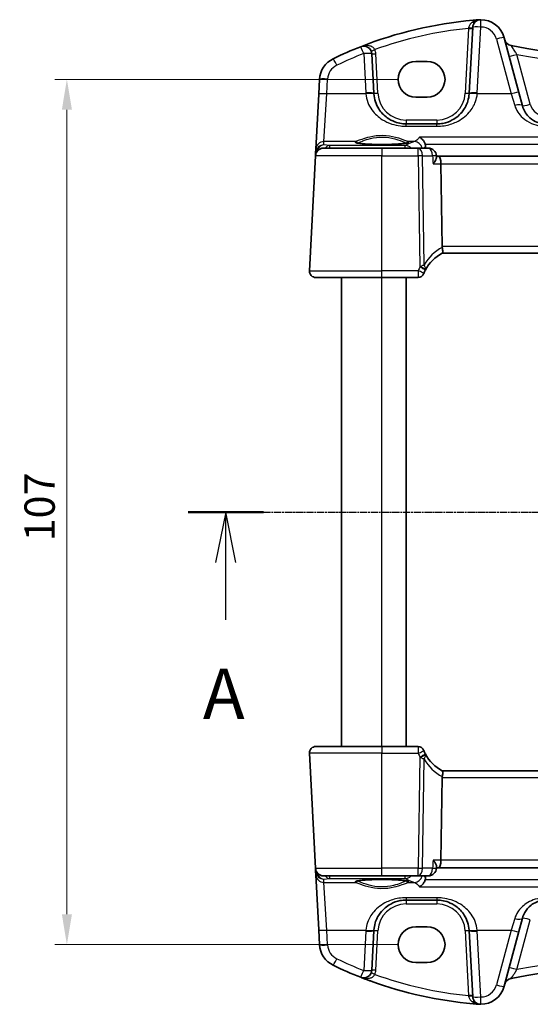
# Model space of a CAD drawing. Units: millimetres. Extents: x 22 to 3190, y 12 to 714.
# Drawn here: x 952 to 1015, y 436 to 558 of the extents above; entities that cross this region are included whole.
import ezdxf

# ---------------------------------------------------------------- set-up
doc = ezdxf.new("R2010")
doc.units = ezdxf.units.MM
doc.header["$LTSCALE"] = 1.5
doc.linetypes.add('CHAIN', pattern=[0.3543, 0.2362, -0.0295, 0.0591, -0.0295])
doc.layers.get('Defpoints').update_dxf_attribs({"lineweight": 25})
for name, color, linetype, lineweight in [('Dimension (ISO)', 7, 'Continuous', 18), ('Section Line (ISO)', 7, 'CHAIN', 25), ('Visible (ISO)', 7, 'Continuous', 35), ('Visible Narrow (ISO)', 7, 'Continuous', 25)]:
    doc.layers.add(name, color=color, linetype=linetype, lineweight=lineweight)
doc.styles.add('Note Text (TK)', font='txt')
doc.dimstyles.new('Default - Method 1b (TK)', dxfattribs={"dimscale": 1.5, "dimtxt": 2.5, "dimasz": 2.5, "dimexe": 1, "dimexo": 1.5, "dimgap": 1, "dimtad": 1, "dimtoh": 1, "dimrnd": 1e-08, "dimdsep": 46, "dimtxsty": 'Note Text (TK)', "dimcen": 0.09, "dimdle": 5, "dimclrd": 100, "dimclre": 100, "dimclrt": 7, "dimadec": 1, "dimazin": 1, "dimtfac": 1, "dimtmove": 0, "dimatfit": 3, "dimfxl": 1, "dimtolj": 1, "dimlwd": -1, "dimlwe": -1, "dimarcsym": 0})

# ---------------------------------------------------------------- blocks, each defined once
blk = doc.blocks.new('2dTransSection0')
at = {"layer": 'Section Line (ISO)', "linetype": 'CHAIN'}
blk.add_line((155.59, 202.014), (212.763, 202.014), dxfattribs=at)
at = {"layer": 'Section Line (ISO)', "linetype": 'Continuous', "lineweight": 50}
for p, q in [((155.59, 202.014), (159.308, 202.014)), ((209.046, 202.014), (212.763, 202.014))]:
    blk.add_line(p, q, dxfattribs=at)
at = {"layer": 'Section Line (ISO)', "linetype": 'Continuous'}
for p, q in [((157.449, 202.014), (156.949, 199.514)), ((157.449, 199.514), (157.449, 202.014)), ((157.949, 199.514), (157.449, 202.014)), ((210.905, 202.014), (210.405, 199.514)), ((210.905, 199.514), (210.905, 202.014)), ((211.405, 199.514), (210.905, 202.014)), ((157.449, 196.68), (157.449, 199.514)), ((210.905, 196.68), (210.905, 199.514))]:
    blk.add_line(p, q, dxfattribs=at)
at = {"layer": 'Section Line (ISO)', "char_height": 2.5, "attachment_point": 7, "line_spacing_factor": 0.25, "style": 'Note Text (TK)'}
for insert in [(156.313, 190.985), (209.768, 190.985)]:
    blk.add_mtext('A', dxfattribs=dict(at, insert=insert))
blk = doc.blocks.new('*D24')
at = {"layer": 'Defpoints', "color": 0}
for p in [(1000.7, 550.54), (957.54, 443.53), (1000.7, 443.53)]:
    blk.add_point(p, dxfattribs=at)
at = {"layer": 'Dimension (ISO)', "color": 100}
for p, q in [((998.45, 550.54), (956.04, 550.54)), ((957.54, 546.79), (957.54, 447.28)), ((998.45, 443.53), (956.04, 443.53))]:
    blk.add_line(p, q, dxfattribs=at)
for points in [[(956.92, 546.79), (958.17, 546.79), (957.54, 550.54)], [(956.92, 447.28), (958.17, 447.28), (957.54, 443.53)]]:
    blk.add_solid(points, dxfattribs=at)
at = {"layer": 'Dimension (ISO)', "color": 7, "insert": (954.17, 493.4), "char_height": 3.75, "attachment_point": 4, "rotation": 90, "style": 'Note Text (TK)'}
blk.add_mtext('\\A1;107', dxfattribs=at)

msp = doc.modelspace()

# ---------------------------------------------------------------- linework, layer by layer
at = {"layer": 'Visible (ISO)'}
for p, q in [((1007.7223, 556.9746), (1007.2952, 548.8258)), ((1013.437, 548.9274), (1011.6226, 555.6987)), ((995.4979, 548.8258), (995.2423, 553.703)), ((1000.6965, 552.7445), (1002.0965, 552.7445)), ((988.7813, 550.5497), (988.6855, 548.7209)), ((988.6855, 548.7209), (988.3281, 541.9031)), ((1002.0965, 548.3338), (1000.6965, 548.3338)), ((1013.8841, 547.2587), (1013.437, 548.9274)), ((1003.3007, 545.0351), (999.4924, 545.0351)), ((988.3281, 541.9031), (988.306, 541.481)), ((989.284, 542.0351), (996.4965, 542.0351)), ((1001.0014, 542.0351), (996.4965, 542.0351)), ((1002.2526, 542.0351), (1001.0014, 542.0351)), ((988.2854, 541.0875), (987.5407, 526.877)), ((988.306, 541.481), (988.2854, 541.0875)), ((1003.2621, 540.9175), (1003.2506, 541.0985)), ((1003.516, 541.0351), (1003.2546, 541.0351)), ((1084.4771, 541.0351), (1003.516, 541.0351)), ((1003.9408, 529.877), (1003.7926, 540.0875)), ((1003.953, 529.0351), (1084.0401, 529.0351)), ((996.4965, 526.0351), (988.3396, 526.0351)), ((991.4965, 468.0351), (991.4965, 526.0351)), ((996.4965, 526.0351), (1000.9658, 526.0351)), ((999.4965, 468.0351), (999.4965, 526.0351)), ((988.3396, 468.0351), (996.4965, 468.0351)), ((1000.9658, 468.0351), (996.4965, 468.0351)), ((987.5407, 467.1932), (988.2854, 452.9828)), ((1003.9408, 464.1932), (1003.7926, 453.9828)), ((1084.0401, 465.0351), (1003.953, 465.0351)), ((1003.2621, 453.1527), (1003.2506, 452.9718)), ((1003.2546, 453.0351), (1003.516, 453.0351)), ((1003.516, 453.0351), (1084.4771, 453.0351)), ((988.2854, 452.9828), (988.306, 452.5892)), ((988.306, 452.5892), (988.3281, 452.1671)), ((988.3281, 452.1671), (988.6855, 445.3493)), ((996.4965, 452.0351), (989.284, 452.0351)), ((996.4965, 452.0351), (1001.0014, 452.0351)), ((1001.0014, 452.0351), (1002.2526, 452.0351)), ((999.4924, 449.0351), (1003.3007, 449.0351)), ((1000.6965, 445.7364), (1002.0965, 445.7364)), ((1013.437, 445.1429), (1013.8841, 446.8116)), ((988.6855, 445.3493), (988.7813, 443.5206)), ((995.2423, 440.3672), (995.4979, 445.2445)), ((1007.2952, 445.2445), (1007.7223, 437.0956)), ((1011.6226, 438.3715), (1013.437, 445.1429)), ((1002.0965, 441.3258), (1000.6965, 441.3258))]:
    msp.add_line(p, q, dxfattribs=at)
for centre, radius, start, end in [((1012.1736, 508.049), 50, 95.054519, 111.464005), ((1008.7209, 556.9223), 1, 90.111863, 177), ((1008.7248, 554.9223), 3, 15, 90.111863), ((1012.6568, 555.7027), 1, 195, 259.544078), ((1012.1736, 508.049), 50, 111.464005, 115.719483), ((994.2436, 553.6507), 1, 3, 111.464005), ((1043.9965, 725.5258), 173.6907, 259.544078, 280.455922), ((991.7772, 550.3927), 3, 115.719483, 177), ((999.4924, 549.0351), 4, 183, 184.204238), ((1003.3007, 549.0351), 4, 355.795762, 357), ((989.284, 541.0351), 1, 90, 177), ((1002.2526, 541.0351), 1, 3.632639, 90), ((1006.2907, 524.6153), 5, 117.766675, 151.97332), ((988.3396, 526.8351), 0.8, 177, 270), ((1000.9658, 526.7851), 0.75, 270, 337.8294), ((1006.2907, 524.6153), 5, 152.269027, 157.262088), ((988.3396, 467.2351), 0.8, 90, 183), ((1000.9658, 467.2851), 0.75, 22.1706, 90), ((1006.2907, 469.455), 5, 202.737912, 207.730973), ((1006.2907, 469.455), 5, 208.02668, 242.233325), ((989.284, 453.0351), 1, 183, 270), ((1002.2526, 453.0351), 1, 270, 356.367361), ((999.4924, 445.0351), 4, 175.795762, 177), ((1003.3007, 445.0351), 4, 3, 4.204238), ((991.7772, 443.6776), 3, 183, 244.280517), ((1043.9965, 268.5444), 173.6907, 79.544078, 100.455922), ((1012.1736, 486.0213), 50, 244.280517, 248.535995), ((994.2436, 440.4195), 1, 248.535995, 357), ((1012.1736, 486.0213), 50, 250.119613, 264.945481), ((1012.6568, 438.3676), 1, 100.455922, 165), ((1008.7248, 439.148), 3, 269.888137, 345), ((1008.7209, 437.148), 1, 183, 269.888137)]:
    msp.add_arc(centre, radius, start, end, dxfattribs=at)
for centre, major_axis, ratio, start_param, end_param in [((1000.6965, 550.5392), (0, 2.2053), 0.99999833, 0, 3.14159265), ((1002.0965, 550.5392), (0, -2.2053), 0.99999833, 0, 3.14159265), ((1003.516, 540.0351), (0, -1), 0.27698396, 1.6231562, 3.14159265), ((1005.2765, 529.8351), (-1.3351, 0.0758), 0.59652966, 0.04254053, 0.18181632), ((1005.2765, 464.2351), (-1.3351, -0.0758), 0.59652966, 6.10136899, 6.24064478), ((1003.516, 454.0351), (0, 1), 0.27698396, 3.14159265, 4.6600291), ((1000.6965, 443.5311), (0, 2.2053), 0.99999833, 0, 3.14159265), ((1002.0965, 443.5311), (0, -2.2053), 0.99999833, 0, 3.14159265)]:
    msp.add_ellipse(centre, major_axis=major_axis, ratio=ratio, start_param=start_param, end_param=end_param, dxfattribs=at)
for points, degree in [([(1007.7684, 557.8545), (1008.0137, 557.8762), (1008.2591, 557.8961), (1008.5047, 557.9142)], 3), ([(1001.9055, 542.2399), (1001.9016, 542.3365), (1001.8849, 542.4321), (1001.8549, 542.5236)], 3), ([(1001.9055, 542.2399), (1001.9095, 542.1375), (1001.9136, 542.0351)], 2), ([(1001.865, 526.9419), (1001.869, 526.9495), (1001.873, 526.9571), (1001.8771, 526.9647)], 3), ([(1001.8771, 467.1056), (1001.873, 467.1131), (1001.869, 467.1208), (1001.865, 467.1284)], 3), ([(1001.8549, 451.5466), (1001.8849, 451.6381), (1001.9016, 451.7337), (1001.9055, 451.8303)], 3), ([(1001.9136, 452.0351), (1001.9095, 451.9327), (1001.9055, 451.8303)], 2), ([(1008.5047, 436.1561), (1008.2591, 436.1741), (1008.0137, 436.194), (1007.7684, 436.2157)], 3)]:
    msp.add_open_spline(points, degree=degree, dxfattribs=at)
for points, knots in [([(1008.6489, 557.9213), (1008.6036, 557.9202), (1008.5581, 557.918), (1008.5099, 557.9146), (1008.5073, 557.9144), (1008.5047, 557.9142)], [0.2274426574, 0.2274426574, 0.2274426574, 0.2274426574, 0.2397516355, 0.2397516355, 0.2404652064, 0.2404652064, 0.2404652064, 0.2404652064]), ([(1008.7189, 557.9223), (1008.7188, 557.9223), (1008.7186, 557.9223), (1008.7091, 557.9222), (1008.7001, 557.9222), (1008.6846, 557.922), (1008.6779, 557.9219), (1008.6637, 557.9217), (1008.6566, 557.9215), (1008.6489, 557.9213)], [-0.0001023608, -0.0001023608, -0.0001023608, -0.0001023608, 0, 0, 0.0054323503, 0.0054323503, 0.0091198316, 0.0091198316, 0.0124086041, 0.0124086041, 0.0124086041, 0.0124086041]), ([(999.4924, 545.0351), (999.304, 545.0351), (999.1156, 545.0485), (998.6351, 545.1167), (998.3491, 545.1912), (997.7467, 545.4186), (997.4386, 545.5854), (996.7444, 546.084), (996.3899, 546.4576), (995.7733, 547.432), (995.5524, 548.0718), (995.5032, 548.7419)], [0, 0, 0, 0, 0.070638768, 0.070638768, 0.183660797, 0.183660797, 0.323593014, 0.323593014, 0.530718624, 0.530718624, 0.783620727, 0.783620727, 0.783620727, 0.783620727]), ([(1007.2899, 548.7419), (1007.2677, 548.4401), (1007.2112, 548.1431), (1006.9851, 547.4075), (1006.7691, 546.9919), (1006.1506, 546.1698), (1005.7147, 545.7937), (1004.849, 545.3246), (1004.4531, 545.1808), (1003.7932, 545.0581), (1003.547, 545.0351), (1003.3007, 545.0351)], [-0.783625422, -0.783625422, -0.783625422, -0.783625422, -0.669732361, -0.669732361, -0.487503464, -0.487503464, -0.255572998, -0.255572998, -0.092386695, -0.092386695, 0, 0, 0, 0]), ([(1016.7819, 545.0351), (1016.6012, 545.0351), (1016.4205, 545.0516), (1015.9652, 545.1344), (1015.6995, 545.2241), (1015.1415, 545.4988), (1014.8631, 545.7039), (1014.2801, 546.3064), (1014.0195, 546.7533), (1013.8841, 547.2587)], [-0.557676873, -0.557676873, -0.557676873, -0.557676873, -0.485395976, -0.485395976, -0.369746542, -0.369746542, -0.219402277, -0.219402277, 0, 0, 0, 0]), ([(1001.1447, 543.3847), (1001.1458, 543.3842), (1001.147, 543.3836), (1001.2456, 543.3345), (1001.3436, 543.2665), (1001.5259, 543.0974), (1001.6115, 542.9964), (1001.7481, 542.782), (1001.8023, 542.6736), (1001.8473, 542.5463), (1001.8512, 542.535), (1001.8549, 542.5236)], [-0.000538191, -0.000538191, -0.000538191, -0.000538191, 0, 0, 0.045948805, 0.045948805, 0.090500327, 0.090500327, 0.127745466, 0.127745466, 0.131373606, 0.131373606, 0.131373606, 0.131373606]), ([(999.6829, 542.7088), (999.6829, 542.7088), (999.6796, 542.7067), (999.6539, 542.6959), (999.6068, 542.681), (999.4916, 542.6556), (999.4297, 542.6443), (999.2798, 542.6211), (999.19, 542.6094), (998.9865, 542.5867), (998.8722, 542.5758), (998.6231, 542.5554), (998.4882, 542.546), (998.2018, 542.5291), (998.0503, 542.5216), (997.735, 542.5087), (997.5712, 542.5034), (997.2357, 542.495), (997.064, 542.492), (996.7171, 542.4883), (996.542, 542.4877), (996.1928, 542.4889), (996.0187, 542.4907), (995.6762, 542.4967), (995.5077, 542.5009), (995.1807, 542.5116), (995.0221, 542.518), (994.7193, 542.533), (994.5749, 542.5415), (994.3043, 542.5604), (994.1781, 542.5707), (993.9477, 542.5928), (993.8433, 542.6045), (993.6604, 542.6287), (993.5813, 542.6411), (993.4533, 542.6654), (993.4028, 542.6773), (993.3368, 542.6968), (993.3166, 542.7053), (993.3106, 542.7083), (993.3102, 542.7086), (993.3102, 542.7086)], [-1.41928084, -1.41928084, -1.41928084, -1.41928084, -1.36703556, -1.36703556, -1.19235747, -1.19235747, -1.05534743, -1.05534743, -0.90581817, -0.90581817, -0.75106996, -0.75106996, -0.5941368, -0.5941368, -0.43625279, -0.43625279, -0.27795091, -0.27795091, -0.11947195, -0.11947195, 0.03907348, 0.03907348, 0.19762987, 0.19762987, 0.35615164, 0.35615164, 0.51456272, 0.51456272, 0.67270036, 0.67270036, 0.83020538, 0.83020538, 0.98625519, 0.98625519, 1.13880351, 1.13880351, 1.28219506, 1.28219506, 1.40079793, 1.40079793, 1.41928084, 1.41928084, 1.41928084, 1.41928084]), ([(1002.8299, 540.0875), (1002.831, 540.0889), (1002.8322, 540.0904), (1002.9042, 540.181), (1002.969, 540.2699), (1003.0809, 540.4391), (1003.1288, 540.5204), (1003.2163, 540.6951), (1003.2501, 540.7866), (1003.2623, 540.8813), (1003.2632, 540.9002), (1003.2621, 540.9175)], [-0.166697149, -0.166697149, -0.166697149, -0.166697149, -0.166083928, -0.166083928, -0.129285925, -0.129285925, -0.093712098, -0.093712098, -0.047891649, -0.047891649, -0.035556687, -0.035556687, -0.035556687, -0.035556687]), ([(1003.9613, 529.0395), (1003.9781, 529.0484), (1003.9929, 529.0704), (1004.0141, 529.1392), (1004.0206, 529.1847), (1004.025, 529.3068), (1004.0208, 529.3861), (1003.9985, 529.5661), (1003.9801, 529.6653), (1003.9553, 529.7657)], [-0.111732766, -0.111732766, -0.111732766, -0.111732766, -0.085941009, -0.085941009, -0.060917628, -0.060917628, -0.031135156, -0.031135156, 0, 0, 0, 0]), ([(1001.6604, 526.5021), (1001.6604, 526.5021), (1001.6606, 526.5027), (1001.6618, 526.5055), (1001.6631, 526.5087), (1001.667, 526.5182), (1001.6698, 526.5251), (1001.675, 526.5375), (1001.6771, 526.5427), (1001.6793, 526.5478)], [0.03275573708, 0.03275573708, 0.03275573708, 0.03275573708, 0.03415127068, 0.03415127068, 0.03638412443, 0.03638412443, 0.03928683431, 0.03928683431, 0.04121112634, 0.04121112634, 0.04121112634, 0.04121112634]), ([(1001.6793, 467.5224), (1001.6763, 467.5296), (1001.6733, 467.5368), (1001.6684, 467.5487), (1001.6664, 467.5535), (1001.6631, 467.5616), (1001.6618, 467.5647), (1001.6606, 467.5676), (1001.6604, 467.5681), (1001.6604, 467.5681)], [-0.00846350435, -0.00846350435, -0.00846350435, -0.00846350435, -0.0057794124, -0.0057794124, -0.00362727045, -0.00362727045, -0.00139108786, -0.00139108786, 0.00000652626, 0.00000652626, 0.00000652626, 0.00000652626]), ([(1003.9613, 465.0307), (1003.9818, 465.02), (1003.9991, 464.9896), (1004.0204, 464.8939), (1004.025, 464.8314), (1004.0208, 464.6924), (1004.0142, 464.621), (1003.9914, 464.4673), (1003.9755, 464.3863), (1003.9553, 464.3046)], [0, 0, 0, 0, 0.031383652, 0.031383652, 0.061233626, 0.061233626, 0.086352833, 0.086352833, 0.111691649, 0.111691649, 0.111691649, 0.111691649]), ([(1002.8299, 453.9828), (1002.831, 453.9813), (1002.8322, 453.9798), (1002.9281, 453.8591), (1003.0124, 453.7402), (1003.1457, 453.5216), (1003.1975, 453.4197), (1003.2527, 453.2627), (1003.2652, 453.2018), (1003.2621, 453.1527)], [-0.000618116, -0.000618116, -0.000618116, -0.000618116, 0, 0, 0.049620072, 0.049620072, 0.096426111, 0.096426111, 0.131584857, 0.131584857, 0.131584857, 0.131584857]), ([(993.3102, 451.3615), (993.3102, 451.3614), (993.3135, 451.3635), (993.3392, 451.3744), (993.3863, 451.3893), (993.5015, 451.4146), (993.5634, 451.426), (993.7133, 451.4491), (993.8031, 451.4609), (994.0065, 451.4836), (994.1209, 451.4945), (994.3699, 451.5148), (994.5049, 451.5242), (994.7913, 451.5411), (994.9428, 451.5486), (995.2581, 451.5615), (995.4219, 451.5669), (995.7574, 451.5752), (995.9291, 451.5783), (996.2759, 451.5819), (996.4511, 451.5825), (996.8003, 451.5813), (996.9744, 451.5795), (997.3169, 451.5735), (997.4854, 451.5693), (997.8124, 451.5587), (997.9709, 451.5522), (998.2738, 451.5372), (998.4182, 451.5287), (998.6887, 451.5099), (998.815, 451.4995), (999.0454, 451.4775), (999.1498, 451.4658), (999.3327, 451.4416), (999.4118, 451.4291), (999.5397, 451.4048), (999.5903, 451.3929), (999.6563, 451.3735), (999.6765, 451.365), (999.6825, 451.3619), (999.6829, 451.3617), (999.6829, 451.3616)], [-1.41928084, -1.41928084, -1.41928084, -1.41928084, -1.36703556, -1.36703556, -1.19235747, -1.19235747, -1.05534743, -1.05534743, -0.90581817, -0.90581817, -0.75106996, -0.75106996, -0.5941368, -0.5941368, -0.43625279, -0.43625279, -0.27795091, -0.27795091, -0.11947195, -0.11947195, 0.03907348, 0.03907348, 0.19762987, 0.19762987, 0.35615164, 0.35615164, 0.51456272, 0.51456272, 0.67270036, 0.67270036, 0.83020538, 0.83020538, 0.98625519, 0.98625519, 1.13880351, 1.13880351, 1.28219506, 1.28219506, 1.40079793, 1.40079793, 1.41928084, 1.41928084, 1.41928084, 1.41928084]), ([(1001.1447, 450.6855), (1001.1458, 450.6861), (1001.147, 450.6866), (1001.2754, 450.7505), (1001.4038, 450.8472), (1001.6045, 451.0662), (1001.6834, 451.1754), (1001.7906, 451.3768), (1001.8265, 451.46), (1001.8549, 451.5466)], [-0.15901812, -0.15901812, -0.15901812, -0.15901812, -0.158484168, -0.158484168, -0.09896847, -0.09896847, -0.055544645, -0.055544645, -0.028077851, -0.028077851, -0.028077851, -0.028077851]), ([(995.5032, 445.3284), (995.5253, 445.6301), (995.5819, 445.9272), (995.8079, 446.6627), (996.0239, 447.0783), (996.6425, 447.9004), (997.0784, 448.2765), (997.9441, 448.7457), (998.34, 448.8894), (998.9999, 449.0121), (999.246, 449.0351), (999.4924, 449.0351)], [-0.783625414, -0.783625414, -0.783625414, -0.783625414, -0.669732353, -0.669732353, -0.487503456, -0.487503456, -0.255568302, -0.255568302, -0.092382543, -0.092382543, 0, 0, 0, 0]), ([(1003.3007, 449.0351), (1003.4891, 449.0351), (1003.6775, 449.0217), (1004.1579, 448.9536), (1004.4439, 448.879), (1005.0464, 448.6517), (1005.3544, 448.4849), (1006.0487, 447.9862), (1006.4032, 447.6127), (1007.0198, 446.6383), (1007.2407, 445.9984), (1007.2899, 445.3284)], [0, 0, 0, 0, 0.070638768, 0.070638768, 0.183660797, 0.183660797, 0.323593014, 0.323593014, 0.530718624, 0.530718624, 0.783620727, 0.783620727, 0.783620727, 0.783620727]), ([(1013.8841, 446.8116), (1013.9511, 447.0618), (1014.0494, 447.2985), (1014.3708, 447.8647), (1014.6326, 448.1653), (1015.3472, 448.7183), (1015.8425, 448.9373), (1016.5192, 449.0264), (1016.6505, 449.0351), (1016.7819, 449.0351)], [-0.557682457, -0.557682457, -0.557682457, -0.557682457, -0.44903603, -0.44903603, -0.275201745, -0.275201745, -0.052545929, -0.052545929, 0, 0, 0, 0]), ([(995.1707, 439.001), (995.1096, 439.0231), (995.0485, 439.0453), (994.6159, 439.2037), (994.246, 439.3441), (993.8777, 439.4889)], [0.3469782059, 0.3469782059, 0.3469782059, 0.3469782059, 0.350876956, 0.350876956, 0.3746175515, 0.3746175515, 0.3746175515, 0.3746175515]), ([(1008.5047, 436.1561), (1008.5073, 436.1559), (1008.5099, 436.1557), (1008.5579, 436.1523), (1008.6034, 436.1501), (1008.6489, 436.1489)], [-0.0009079933, -0.0009079933, -0.0009079933, -0.0009079933, 0, 0, 0.0156010495, 0.0156010495, 0.0156010495, 0.0156010495]), ([(1008.6489, 436.1489), (1008.6567, 436.1487), (1008.6638, 436.1486), (1008.687, 436.1482), (1008.7019, 436.148), (1008.7186, 436.148), (1008.7188, 436.148), (1008.7189, 436.148)], [0, 0, 0, 0, 0.0026605241, 0.0026605241, 0.00913067518, 0.00913067518, 0.00919962583, 0.00919962583, 0.00919962583, 0.00919962583])]:
    msp.add_open_spline(points, degree=3, knots=knots, dxfattribs=at)
at = {"layer": 'Visible Narrow (ISO)'}
for p, q in [((1007.2164, 556.8499), (1006.7959, 548.8258)), ((1008.2938, 548.8606), (1008.7209, 557.0094)), ((1010.6566, 555.5271), (1012.471, 548.7557)), ((994.2436, 553.7379), (994.4993, 548.8606)), ((995.9972, 548.8258), (995.7416, 553.703)), ((1014.85, 547.4651), (1013.1999, 553.6235)), ((989.6841, 548.7557), (989.7799, 550.5845)), ((989.3268, 542.847), (989.6841, 548.7557)), ((994.5059, 548.7557), (989.6841, 548.7557)), ((1012.471, 548.7557), (1008.2872, 548.7557)), ((1012.471, 548.7557), (1012.9182, 547.3095)), ((999.4924, 545.5089), (999.4924, 545.0351)), ((1003.3007, 545.5089), (999.4924, 545.5089)), ((999.4924, 544.7401), (999.4924, 545.0351)), ((999.4924, 544.7401), (1003.3007, 544.7401)), ((1003.3007, 545.5089), (1003.3007, 545.0351)), ((1003.3007, 544.7401), (1003.3007, 545.0351)), ((1086.8484, 543.3847), (1001.1447, 543.3847)), ((989.3056, 542.443), (989.3268, 542.847)), ((990.0159, 542.3805), (989.3056, 542.443)), ((993.2671, 542.847), (989.3268, 542.847)), ((999.3617, 542.3805), (990.0159, 542.3805)), ((990.0159, 542.3805), (990.0159, 542.0351)), ((996.4965, 542.0351), (996.4965, 541.0875)), ((999.3617, 542.0351), (999.3617, 542.3805)), ((1000.5115, 542.847), (999.726, 542.847)), ((1001.0014, 541.0875), (1001.0014, 542.0351)), ((1001.8549, 542.5236), (1086.1382, 542.5236)), ((996.4965, 541.0875), (988.2854, 541.0875)), ((996.4965, 526.877), (996.4965, 541.0875)), ((996.4965, 541.0875), (1001.0014, 541.0875)), ((1001.0014, 541.0875), (1001.2011, 527.3301)), ((1001.7108, 527.6119), (1001.5152, 541.0875)), ((1001.5152, 541.0875), (1002.7664, 541.0875)), ((1002.8299, 540.0875), (1003.7926, 540.0875)), ((1003.7926, 540.0875), (1084.2005, 540.0875)), ((1084.0523, 529.877), (1003.9408, 529.877)), ((987.5407, 526.877), (996.4965, 526.877)), ((1000.9876, 526.877), (996.4965, 526.877)), ((996.4965, 526.0351), (996.4965, 526.877)), ((996.4965, 468.0351), (996.4965, 526.0351)), ((996.4965, 468.0351), (996.4965, 467.1932)), ((996.4965, 467.1932), (987.5407, 467.1932)), ((996.4965, 467.1932), (1000.9876, 467.1932)), ((996.4965, 452.9828), (996.4965, 467.1932)), ((1001.2011, 466.7401), (1001.0014, 452.9828)), ((1001.5152, 452.9828), (1001.7108, 466.4583)), ((1003.9408, 464.1932), (1084.0523, 464.1932)), ((1003.7926, 453.9828), (1002.8299, 453.9828)), ((1084.2005, 453.9828), (1003.7926, 453.9828)), ((988.2854, 452.9828), (996.4965, 452.9828)), ((990.0159, 452.0351), (990.0159, 451.6898)), ((1001.0014, 452.9828), (996.4965, 452.9828)), ((996.4965, 452.0351), (996.4965, 452.9828)), ((999.3617, 451.6898), (999.3617, 452.0351)), ((1001.0014, 452.0351), (1001.0014, 452.9828)), ((1002.7664, 452.9828), (1001.5152, 452.9828)), ((989.3056, 451.6272), (990.0159, 451.6898)), ((989.3268, 451.2233), (989.3056, 451.6272)), ((989.6841, 445.3145), (989.3268, 451.2233)), ((989.3268, 451.2233), (993.2671, 451.2233)), ((990.0159, 451.6898), (999.3617, 451.6898)), ((999.726, 451.2233), (1000.5115, 451.2233)), ((1001.1447, 450.6855), (1086.8484, 450.6855)), ((1086.1382, 451.5466), (1001.8549, 451.5466)), ((999.4924, 449.3302), (999.4924, 449.0351)), ((1003.3007, 449.3302), (999.4924, 449.3302)), ((999.4924, 449.0351), (999.4924, 448.5613)), ((999.4924, 448.5613), (1003.3007, 448.5613)), ((1003.3007, 449.3302), (1003.3007, 449.0351)), ((1003.3007, 449.0351), (1003.3007, 448.5613)), ((1012.9182, 446.7607), (1012.471, 445.3145)), ((1013.1999, 440.4467), (1014.85, 446.6051)), ((989.7799, 443.4857), (989.6841, 445.3145)), ((989.6841, 445.3145), (994.5059, 445.3145)), ((994.4993, 445.2096), (994.2436, 440.3324)), ((995.7416, 440.3672), (995.9972, 445.2445)), ((1006.7959, 445.2445), (1007.2164, 437.2203)), ((1008.2872, 445.3145), (1012.471, 445.3145)), ((1008.7209, 437.0608), (1008.2938, 445.2096)), ((1012.471, 445.3145), (1010.6566, 438.5432))]:
    msp.add_line(p, q, dxfattribs=at)
for centre, radius, start, end in [((1012.1736, 508.1013), 49, 95.806332, 109.744397), ((1008.7248, 555.0094), 2, 15, 90.111863), ((994.2436, 553.6245), 1.5, 3, 23.412143), ((1012.1736, 508.1361), 49, 111.464005, 115.719483), ((1043.9965, 725.5782), 174.6907, 259.846121, 280.153879), ((991.7772, 550.4798), 2, 115.719483, 177), ((999.4924, 549.1223), 5, 183, 184.204238), ((999.4924, 549.0089), 3.5, 183, 270), ((1003.3007, 549.0089), 3.5, 270, 357), ((1003.3007, 549.1223), 5, 355.795762, 357), ((1016.7819, 547.9828), 2, 195, 270), ((1006.7017, 524.6571), 5.8, 118.2631, 149.372784), ((1006.2907, 524.6545), 5.75, 152.269027, 157.262088), ((1006.2907, 469.4157), 5.75, 202.737912, 207.730973), ((1006.7017, 469.4131), 5.8, 210.627216, 241.7369), ((999.4924, 445.0613), 3.5, 90, 177), ((1003.3007, 445.0613), 3.5, 3, 90), ((999.4924, 444.948), 5, 175.795762, 177), ((1003.3007, 444.948), 5, 3, 4.204238), ((991.7772, 443.5904), 2, 183, 244.280517), ((1043.9965, 268.4921), 174.6907, 79.846121, 100.153879), ((1012.1736, 485.9341), 49, 244.280517, 248.535995), ((994.2436, 440.4457), 1.5, 336.587857, 357), ((1012.1736, 485.9689), 49, 250.255603, 264.193668), ((1008.7248, 439.0608), 2, 269.888137, 345)]:
    msp.add_arc(centre, radius, start, end, dxfattribs=at)
for centre, major_axis, ratio, start_param, end_param in [((1008.7209, 556.9223), (-0.002, 1), 0.00017081, 4.79965502, 6.28318479), ((1007.2164, 556.8761), (0.4993, -0.0262), 0.05226443, 4.71512804, 6.28318531), ((1007.2229, 557.0008), (0.4993, -0.0262), 0.13356868, 4.72773069, 6.28318531), ((1007.6469, 557.9694), (0.358, -0.349), 0.59534629, 5.31652943, 6.28318531), ((1008.7209, 556.9223), (-0.9986, 0.0523), 0.0870372, 4.71695037, 6.28318531), ((1010.6566, 555.4399), (0.9659, 0.2588), 0.08420741, 0, 1.54823685), ((994.2436, 553.6507), (-0.3659, 0.9306), 0.03199716, 4.79358947, 6.2831853), ((995.6201, 554.2467), (-0.4588, -0.1987), 0.04803755, 0, 1.54999953), ((990.9093, 552.1945), (-0.434, 0.9009), 0.03793972, 4.79099107, 6.2831853), ((994.2436, 553.6507), (0.9986, 0.0523), 0.0870372, 0, 1.56623493), ((995.7416, 553.7292), (-0.4993, -0.0262), 0.05226443, 0, 1.56805727), ((1013.1999, 553.6758), (-0.9659, -0.2588), 0.05055729, 0, 1.55725037), ((989.7799, 550.4973), (-0.9986, 0.0523), 0.0870372, 4.71695037, 6.28318531), ((989.6841, 548.6686), (-0.9986, 0.0523), 0.0870372, 4.71695037, 6.28318531), ((994.4993, 548.7734), (0.9986, 0.0523), 0.0870372, 0, 1.56623493), ((994.5059, 548.6686), (0.9973, 0.0733), 0.08692299, 0, 1.56440672), ((995.9972, 548.8519), (-0.4993, -0.0262), 0.05226443, 0, 1.56805727), ((1006.7959, 548.8519), (0.4993, -0.0262), 0.05226443, 4.71512804, 6.28318531), ((1008.2872, 548.6686), (-0.9973, 0.0733), 0.08692299, 4.71877858, 6.28318531), ((1008.2938, 548.7734), (-0.9986, 0.0523), 0.0870372, 4.71695037, 6.28318531), ((1012.471, 548.6686), (0.9659, 0.2588), 0.08420741, 0, 1.54823685), ((1012.9182, 546.9998), (0.9659, 0.2588), 0.30006535, 0, 1.49056664), ((1014.85, 547.5175), (-0.9659, -0.2588), 0.05055729, 0, 1.55725037), ((989.3056, 541.4468), (-0.797, -0.6167), 0.98187716, 4.06268134, 5.51955062), ((989.3268, 541.8508), (-0.9986, 0.0523), 0.99618431, 4.76454943, 6.28318531), ((989.3056, 541.4468), (0.1532, 0.9888), 0.85203948, 0.17993155, 1.53217175), ((990.0159, 541.3843), (0.0877, 0.9961), 0.70804064, 0.12373555, 0.92270002), ((996.4965, 542.7781), (3.3239, 0), 0.08748907, 2.90264968, 6.52212828), ((993.2671, 542.6477), (-0.0676, 0.1882), 0.96809774, 4.46320593, 5.92793408), ((1071.191, 541.2694), (-72.9434, 0), 0.08748958, 6.03339133, 6.10818887), ((999.3617, 541.3843), (-0.4435, 0.8963), 0.98109324, 4.97231868, 5.81604559), ((999.726, 542.6477), (0.0676, 0.1882), 0.96809774, 0.35525123, 1.82007411), ((1000.5115, 541.8508), (-0.3244, 0.9459), 0.96550091, 4.57873437, 5.94189859), ((1001.0014, 541.0351), (0, 1), 0.51449576, 4.76474886, 6.28318531), ((1002.2526, 541.0351), (0, 1), 0.51449576, 4.76474886, 6.28318531), ((989.3024, 541.3847), (0.6675, -0.7749), 0.95696963, 3.86516655, 3.92693315), ((988.8053, 541.4549), (-0.4993, 0.0262), 0.02167317, 5.6967923, 6.28318531), ((988.8079, 541.4857), (-0.4967, 0.0569), 0.04019433, 0.0053916, 0.64322181), ((1001.0014, 541.0351), (0.9999, 0.0145), 0.05233046, 1.03037635, 1.57003669), ((1002.2526, 541.0351), (0.998, 0.0634), 0.02297316, 0, 1.02853492), ((1001.2011, 527.2909), (0.6639, -0.349), 0.04633851, 0, 1.59515173), ((1001.215, 527.3171), (0.662, -0.3524), 0.07366787, 0, 1.54540094), ((1000.9876, 526.8377), (0.6917, -0.2899), 0.04827842, 0, 1.59102641), ((1000.9876, 467.2325), (0.6917, 0.2899), 0.04827842, 4.69215889, 6.28318531), ((1001.2011, 466.7794), (0.6639, 0.349), 0.04633851, 4.68803357, 6.28318531), ((1001.215, 466.7531), (0.662, 0.3524), 0.07366787, 4.73778437, 6.28318531), ((988.8053, 452.6154), (-0.4993, -0.0262), 0.02167317, 0, 0.58639301), ((989.3024, 452.6855), (-0.6675, -0.7749), 0.95696963, 5.49784481, 5.55961141), ((988.8079, 452.5845), (-0.4967, -0.0569), 0.04019433, 5.63996349, 6.27779371), ((989.3056, 452.6234), (0.797, -0.6167), 0.98187716, 3.90522734, 5.36209662), ((989.3268, 452.2195), (-0.9986, -0.0523), 0.99618431, 0, 1.51863588), ((989.3056, 452.6234), (-0.1532, 0.9888), 0.85203948, 1.6094209, 2.96166111), ((990.0159, 452.686), (0.0877, -0.9961), 0.70804064, 5.36048529, 6.15944976), ((999.3617, 452.686), (0.4435, 0.8963), 0.98109324, 3.60873237, 4.45245928), ((1000.5115, 452.2195), (-0.3244, -0.9459), 0.96550091, 0.34128671, 1.70445094), ((1001.0014, 453.0351), (-0.9999, 0.0145), 0.05233046, 1.57155596, 2.11121631), ((1001.0014, 453.0351), (0, -1), 0.51449576, 0, 1.51843645), ((1002.2526, 453.0351), (0, -1), 0.51449576, 0, 1.51843645), ((1002.2526, 453.0351), (0.998, -0.0634), 0.02297316, 5.25465039, 6.28318531), ((996.4965, 451.2921), (-3.3239, 0), 0.08748907, 2.90264968, 6.52212828), ((993.2671, 451.4225), (-0.0676, -0.1882), 0.96809774, 0.35525123, 1.82007411), ((1071.191, 452.8009), (72.9434, 0), 0.08748958, 3.31658909, 3.39138663), ((999.726, 451.4225), (0.0676, -0.1882), 0.96809774, 4.46320593, 5.92793408), ((1012.9182, 447.0704), (0.9659, -0.2588), 0.30006535, 4.79261866, 6.28318531), ((1014.85, 446.5528), (-0.9659, 0.2588), 0.05055729, 4.72593494, 6.28318532), ((989.6841, 445.4017), (-0.9986, -0.0523), 0.0870372, 0, 1.56623493), ((994.4993, 445.2968), (0.9986, -0.0523), 0.0870372, 4.71695038, 6.28318531), ((994.5059, 445.4017), (0.9973, -0.0733), 0.08692299, 4.71877859, 6.28318531), ((995.9972, 445.2183), (-0.4993, 0.0262), 0.05226443, 4.71512804, 6.28318532), ((1006.7959, 445.2183), (0.4993, 0.0262), 0.05226443, 0.00000001, 1.56805728), ((1008.2872, 445.4017), (-0.9973, -0.0733), 0.08692299, 0, 1.56440673), ((1008.2938, 445.2968), (-0.9986, -0.0523), 0.0870372, 0, 1.56623493), ((1012.471, 445.4017), (0.9659, -0.2588), 0.08420741, 4.73494846, 6.28318531), ((989.7799, 443.5729), (-0.9986, -0.0523), 0.0870372, 0, 1.56623493), ((990.9093, 441.8757), (-0.434, -0.9009), 0.03793972, 0.00000001, 1.49219424), ((994.2436, 440.4195), (-0.3659, -0.9306), 0.03199716, 0.00000001, 1.48959584), ((994.2436, 440.4195), (0.9986, -0.0523), 0.0870372, 4.71695038, 6.28318531), ((995.6201, 439.8235), (-0.4588, 0.1987), 0.04803755, 4.73318578, 6.28318532), ((995.7416, 440.341), (-0.4993, 0.0262), 0.05226443, 4.71512804, 6.28318532), ((1013.1999, 440.3944), (-0.9659, 0.2588), 0.05055729, 4.72593494, 6.28318532), ((1010.6566, 438.6303), (0.9659, -0.2588), 0.08420741, 4.73494846, 6.28318531), ((1007.2164, 437.1942), (0.4993, 0.0262), 0.05226443, 0.00000001, 1.56805728), ((1007.2229, 437.0695), (0.4993, 0.0262), 0.13356868, 0, 1.55545462), ((1007.6469, 436.1008), (0.358, 0.349), 0.59534629, 0, 0.96665588), ((1008.7209, 437.148), (-0.9986, -0.0523), 0.0870372, 0, 1.56623493), ((1008.7209, 437.148), (-0.002, -1), 0.00017081, 0, 1.48353003)]:
    msp.add_ellipse(centre, major_axis=major_axis, ratio=ratio, start_param=start_param, end_param=end_param, dxfattribs=at)
for points, knots in [([(1008.6489, 557.9213), (1008.6018, 557.918), (1008.5559, 557.913), (1008.4117, 557.8938), (1008.3203, 557.8746), (1008.1744, 557.834), (1008.1209, 557.8168), (1007.9301, 557.7459), (1007.7984, 557.6792), (1007.6792, 557.5957)], [0.007340082, 0.007340082, 0.007340082, 0.007340082, 0.022289725, 0.022289725, 0.061964853, 0.061964853, 0.085600439, 0.085600439, 0.147974904, 0.147974904, 0.147974904, 0.147974904]), ([(1007.2271, 556.9337), (1007.2253, 556.9198), (1007.2236, 556.9058), (1007.22, 556.8779), (1007.2182, 556.8639), (1007.2164, 556.8499)], [-0.0125436034, -0.0125436034, -0.0125436034, -0.0125436034, -0.0062718017, -0.0062718017, 0, 0, 0, 0]), ([(1007.6792, 557.5957), (1007.5578, 557.5106), (1007.4491, 557.4077), (1007.2941, 557.1805), (1007.2431, 557.0592), (1007.2271, 556.9337)], [0, 0, 0, 0, 0.063569843, 0.063569843, 0.120216634, 0.120216634, 0.120216634, 0.120216634]), ([(995.6201, 554.2206), (995.6, 554.2633), (995.5752, 554.3043), (995.5002, 554.404), (995.4445, 554.4577), (995.3129, 554.5549), (995.2353, 554.5966), (995.0815, 554.6581), (995.0047, 554.6802), (994.8032, 554.7202), (994.6773, 554.7287), (994.4375, 554.7205), (994.3236, 554.7059), (994.098, 554.6578), (993.9859, 554.6239), (993.8777, 554.5814)], [0, 0, 0, 0, 0.021225947, 0.021225947, 0.055187463, 0.055187463, 0.092847488, 0.092847488, 0.12700849, 0.12700849, 0.180438794, 0.180438794, 0.228950164, 0.228950164, 0.278220374, 0.278220374, 0.278220374, 0.278220374]), ([(1013.1999, 553.6235), (1013.1333, 553.7257), (1013.067, 553.8274), (1012.8987, 554.0844), (1012.8002, 554.2341), (1012.6529, 554.4568), (1012.598, 554.5393), (1012.5254, 554.6475), (1012.5022, 554.6818), (1012.4804, 554.713), (1012.4759, 554.7192), (1012.4753, 554.7193)], [-0.320036799, -0.320036799, -0.320036799, -0.320036799, -0.261047358, -0.261047358, -0.165452551, -0.165452551, -0.091918084, -0.091918084, -0.035353109, -0.035353109, 0, 0, 0, 0]), ([(994.5059, 548.7557), (994.5674, 548.0298), (994.8435, 547.3367), (995.6142, 546.2811), (996.0574, 545.8764), (996.9252, 545.3362), (997.3102, 545.1555), (998.0633, 544.9091), (998.4208, 544.8284), (999.0213, 544.7546), (999.2569, 544.7401), (999.4924, 544.7401)], [-0.783620727, -0.783620727, -0.783620727, -0.783620727, -0.530718624, -0.530718624, -0.323593014, -0.323593014, -0.183660797, -0.183660797, -0.070638768, -0.070638768, 0, 0, 0, 0]), ([(1003.3007, 544.7401), (1003.6086, 544.7401), (1003.9163, 544.765), (1004.7412, 544.8979), (1005.2361, 545.0537), (1006.3182, 545.5619), (1006.8631, 545.9693), (1007.6363, 546.8599), (1007.9063, 547.3102), (1008.1888, 548.107), (1008.2595, 548.4288), (1008.2872, 548.7557)], [0, 0, 0, 0, 0.092386695, 0.092386695, 0.255572998, 0.255572998, 0.487503464, 0.487503464, 0.669732361, 0.669732361, 0.783625422, 0.783625422, 0.783625422, 0.783625422]), ([(1012.9182, 547.3095), (1013.0987, 546.7255), (1013.4461, 546.2091), (1014.2235, 545.5129), (1014.5947, 545.2759), (1015.3387, 544.9585), (1015.6929, 544.8548), (1016.3001, 544.7592), (1016.5409, 544.7401), (1016.7819, 544.7401)], [0, 0, 0, 0, 0.219402277, 0.219402277, 0.369746542, 0.369746542, 0.485395976, 0.485395976, 0.557676873, 0.557676873, 0.557676873, 0.557676873]), ([(999.726, 542.847), (999.6645, 542.8684), (999.5741, 542.9033), (999.1709, 543.0573), (998.7279, 543.226), (997.7163, 543.4804), (997.1679, 543.5694), (996.0444, 543.589), (995.4781, 543.5169), (994.6088, 543.3195), (994.2726, 543.2136), (993.7824, 543.0427), (993.6041, 542.974), (993.3841, 542.8899), (993.3163, 542.8641), (993.2671, 542.847)], [-0.902484894, -0.902484894, -0.902484894, -0.902484894, -0.824298274, -0.824298274, -0.630389078, -0.630389078, -0.46243213, -0.46243213, -0.293090787, -0.293090787, -0.162828215, -0.162828215, -0.062626236, -0.062626236, 0, 0, 0, 0]), ([(993.4777, 542.6611), (993.5221, 542.6785), (993.5801, 542.7027), (993.7776, 542.7856), (993.9451, 542.8565), (994.4057, 543.0326), (994.7216, 543.1418), (995.5389, 543.3452), (996.0713, 543.4196), (997.1279, 543.3993), (997.6436, 543.3077), (998.5944, 543.0454), (999.0106, 542.8715), (999.3794, 542.7169), (999.4585, 542.6834), (999.5154, 542.6611)], [0.007137721, 0.007137721, 0.007137721, 0.007137721, 0.062626236, 0.062626236, 0.162828215, 0.162828215, 0.293090787, 0.293090787, 0.46243213, 0.46243213, 0.630389078, 0.630389078, 0.824298274, 0.824298274, 0.895352778, 0.895352778, 0.895352778, 0.895352778]), ([(1001.1447, 543.3847), (1001.0631, 543.269), (1000.98, 543.1704), (1000.7683, 542.9663), (1000.6391, 542.8849), (1000.5115, 542.847)], [-0.256786634, -0.256786634, -0.256786634, -0.256786634, -0.155328527, -0.155328527, 0, 0, 0, 0]), ([(1001.7049, 542.0351), (1001.7558, 542.0766), (1001.8067, 542.126), (1001.8735, 542.2014), (1001.8895, 542.2203), (1001.9055, 542.2399)], [0.0929103001, 0.0929103001, 0.0929103001, 0.0929103001, 0.1553285274, 0.1553285274, 0.1750540876, 0.1750540876, 0.1750540876, 0.1750540876]), ([(1001.7108, 527.6119), (1001.6725, 527.5877), (1001.633, 527.5632), (1001.5518, 527.5143), (1001.5103, 527.49), (1001.429, 527.4443), (1001.3898, 527.4229), (1001.3485, 527.4016), (1001.334, 527.3941), (1001.3192, 527.3867), (1001.289, 527.3718), (1001.2736, 527.3643), (1001.2578, 527.3569)], [-0.0001435777, -0.0001435777, -0.0001435777, -0.0001435777, 0.0080660835, 0.0080660835, 0.0161349511, 0.0161349511, 0.0231920992, 0.0231920992, 0.0231920992, 0.0256717594, 0.0256717594, 0.0281514196, 0.0281514196, 0.0281514196, 0.0281514196]), ([(1001.8771, 526.9647), (1001.8851, 526.9798), (1001.8912, 526.9956), (1001.9004, 527.028), (1001.9035, 527.0448), (1001.9052, 527.0619), (1001.9102, 527.1106), (1001.905, 527.1625), (1001.8786, 527.2779), (1001.8552, 527.3421), (1001.7937, 527.4746), (1001.7553, 527.543), (1001.7108, 527.6119)], [-0.0281514196, -0.0281514196, -0.0281514196, -0.0281514196, -0.0256717594, -0.0256717594, -0.0231920992, -0.0231920992, -0.0231920992, -0.0161349511, -0.0161349511, -0.0080660835, -0.0080660835, 0.0001435777, 0.0001435777, 0.0001435777, 0.0001435777]), ([(1000.9876, 526.877), (1000.9851, 526.7824), (1000.9826, 526.687), (1000.9767, 526.4585), (1000.9734, 526.3309), (1000.9689, 526.1563), (1000.9674, 526.0983), (1000.9661, 526.0455), (1000.9658, 526.0351), (1000.9658, 526.0351)], [-0.04121112634, -0.04121112634, -0.04121112634, -0.04121112634, -0.03928683431, -0.03928683431, -0.03638412443, -0.03638412443, -0.03415127068, -0.03415127068, -0.03275573708, -0.03275573708, -0.03275573708, -0.03275573708]), ([(1000.9658, 468.0351), (1000.9658, 468.0351), (1000.9661, 468.0247), (1000.9674, 467.972), (1000.9689, 467.914), (1000.9727, 467.7656), (1000.975, 467.6767), (1000.9807, 467.4587), (1000.9841, 467.3252), (1000.9876, 467.1932)], [-0.00000652626, -0.00000652626, -0.00000652626, -0.00000652626, 0.00139108786, 0.00139108786, 0.00362727045, 0.00362727045, 0.0057794124, 0.0057794124, 0.00846350435, 0.00846350435, 0.00846350435, 0.00846350435]), ([(1001.2578, 466.7133), (1001.2736, 466.7059), (1001.289, 466.6985), (1001.3192, 466.6836), (1001.334, 466.6761), (1001.3485, 466.6686), (1001.3898, 466.6473), (1001.429, 466.626), (1001.5103, 466.5803), (1001.5518, 466.5559), (1001.633, 466.507), (1001.6725, 466.4825), (1001.7108, 466.4583)], [0, 0, 0, 0, 0.0024796602, 0.0024796602, 0.0049593204, 0.0049593204, 0.0049593204, 0.0120164684, 0.0120164684, 0.020085336, 0.020085336, 0.0282949973, 0.0282949973, 0.0282949973, 0.0282949973]), ([(1001.7108, 466.4583), (1001.7553, 466.5272), (1001.7937, 466.5956), (1001.8552, 466.7281), (1001.8786, 466.7923), (1001.905, 466.9077), (1001.9102, 466.9596), (1001.9052, 467.0084), (1001.9035, 467.0255), (1001.9004, 467.0422), (1001.8912, 467.0747), (1001.8851, 467.0904), (1001.8771, 467.1056)], [-0.0282949973, -0.0282949973, -0.0282949973, -0.0282949973, -0.020085336, -0.020085336, -0.0120164684, -0.0120164684, -0.0049593204, -0.0049593204, -0.0049593204, -0.0024796602, -0.0024796602, 0, 0, 0, 0]), ([(993.2671, 451.2233), (993.3286, 451.2019), (993.419, 451.167), (993.8222, 451.013), (994.2652, 450.8442), (995.2767, 450.5898), (995.8252, 450.5009), (996.9487, 450.4812), (997.5149, 450.5533), (998.3843, 450.7508), (998.7205, 450.8567), (999.2107, 451.0275), (999.389, 451.0962), (999.6089, 451.1804), (999.6767, 451.2061), (999.726, 451.2233)], [-0.902484894, -0.902484894, -0.902484894, -0.902484894, -0.824298274, -0.824298274, -0.630389078, -0.630389078, -0.46243213, -0.46243213, -0.293090787, -0.293090787, -0.162828215, -0.162828215, -0.062626236, -0.062626236, 0, 0, 0, 0]), ([(999.5154, 451.4091), (999.471, 451.3917), (999.413, 451.3675), (999.2154, 451.2846), (999.048, 451.2138), (998.5874, 451.0377), (998.2715, 450.9285), (997.4542, 450.725), (996.9217, 450.6506), (995.8652, 450.6709), (995.3495, 450.7626), (994.3987, 451.0248), (993.9825, 451.1988), (993.6137, 451.3533), (993.5346, 451.3868), (993.4776, 451.4092)], [0.007137721, 0.007137721, 0.007137721, 0.007137721, 0.062626236, 0.062626236, 0.162828215, 0.162828215, 0.293090787, 0.293090787, 0.46243213, 0.46243213, 0.630389078, 0.630389078, 0.824298274, 0.824298274, 0.895352778, 0.895352778, 0.895352778, 0.895352778]), ([(1000.5115, 451.2233), (1000.7055, 451.1656), (1000.9036, 451.007), (1001.1115, 450.7318), (1001.1281, 450.709), (1001.1447, 450.6855)], [-1.169812291, -1.169812291, -1.169812291, -1.169812291, -0.933628335, -0.933628335, -0.913025657, -0.913025657, -0.913025657, -0.913025657]), ([(999.4924, 449.3302), (999.1845, 449.3302), (998.8768, 449.3052), (998.0519, 449.1723), (997.557, 449.0166), (996.4749, 448.5084), (995.93, 448.1009), (995.1568, 447.2103), (994.8868, 446.76), (994.6043, 445.9632), (994.5336, 445.6414), (994.5059, 445.3145)], [0, 0, 0, 0, 0.092382543, 0.092382543, 0.255568302, 0.255568302, 0.487503456, 0.487503456, 0.669732353, 0.669732353, 0.783625414, 0.783625414, 0.783625414, 0.783625414]), ([(1008.2872, 445.3145), (1008.2257, 446.0404), (1007.9496, 446.7336), (1007.1789, 447.7892), (1006.7357, 448.1938), (1005.8679, 448.7341), (1005.4828, 448.9148), (1004.7298, 449.1611), (1004.3723, 449.2418), (1003.7717, 449.3156), (1003.5361, 449.3302), (1003.3007, 449.3302)], [-0.783620727, -0.783620727, -0.783620727, -0.783620727, -0.530718624, -0.530718624, -0.323593014, -0.323593014, -0.183660797, -0.183660797, -0.070638768, -0.070638768, 0, 0, 0, 0]), ([(1016.7819, 449.3302), (1016.6067, 449.3302), (1016.4316, 449.3201), (1015.5294, 449.2171), (1014.869, 448.964), (1013.9162, 448.3251), (1013.5671, 447.9777), (1013.1385, 447.3234), (1013.0076, 447.0499), (1012.9182, 446.7607)], [0, 0, 0, 0, 0.052545929, 0.052545929, 0.275201745, 0.275201745, 0.44903603, 0.44903603, 0.557682457, 0.557682457, 0.557682457, 0.557682457]), ([(993.8777, 439.4889), (994.0766, 439.4107), (994.2878, 439.3615), (994.6618, 439.3383), (994.8241, 439.3489), (995.1001, 439.415), (995.2156, 439.4597), (995.399, 439.5733), (995.4703, 439.6335), (995.565, 439.7496), (995.596, 439.7984), (995.6201, 439.8497)], [-0.000765078, -0.000765078, -0.000765078, -0.000765078, 0.089831533, 0.089831533, 0.15825108, 0.15825108, 0.211230731, 0.211230731, 0.251984309, 0.251984309, 0.277455296, 0.277455296, 0.277455296, 0.277455296]), ([(1012.4753, 439.351), (1012.4769, 439.3512), (1012.5105, 439.4003), (1012.6275, 439.575), (1012.7098, 439.6991), (1012.8777, 439.9539), (1012.9581, 440.0765), (1013.0934, 440.2834), (1013.1466, 440.3649), (1013.1999, 440.4467)], [-0.320036983, -0.320036983, -0.320036983, -0.320036983, -0.221060446, -0.221060446, -0.122811359, -0.122811359, -0.047235138, -0.047235138, 0, 0, 0, 0]), ([(1007.2164, 437.2203), (1007.2182, 437.2063), (1007.22, 437.1923), (1007.2236, 437.1644), (1007.2253, 437.1505), (1007.2271, 437.1366)], [-0.0125436034, -0.0125436034, -0.0125436034, -0.0125436034, -0.0062718017, -0.0062718017, 0, 0, 0, 0]), ([(1007.2271, 437.1366), (1007.2431, 437.011), (1007.2941, 436.8897), (1007.4491, 436.6626), (1007.5578, 436.5596), (1007.6792, 436.4745)], [-0.120216634, -0.120216634, -0.120216634, -0.120216634, -0.063569843, -0.063569843, 0, 0, 0, 0]), ([(1007.6792, 436.4745), (1007.7984, 436.391), (1007.9301, 436.3243), (1008.1209, 436.2535), (1008.1744, 436.2362), (1008.3203, 436.1957), (1008.4117, 436.1764), (1008.5559, 436.1572), (1008.6018, 436.1523), (1008.6489, 436.1489)], [-0.147973829, -0.147973829, -0.147973829, -0.147973829, -0.085599364, -0.085599364, -0.061963778, -0.061963778, -0.022288646, -0.022288646, -0.007339007, -0.007339007, -0.007339007, -0.007339007])]:
    msp.add_open_spline(points, degree=3, knots=knots, dxfattribs=at)
for points in [[(1002.7664, 541.0875), (1002.7875, 540.7541), (1002.8087, 540.4208), (1002.8299, 540.0875)], [(1001.2578, 527.3569), (1001.2388, 527.348), (1001.2199, 527.3391), (1001.2011, 527.3301)], [(1001.2011, 466.7401), (1001.2199, 466.7312), (1001.2388, 466.7222), (1001.2578, 466.7133)], [(1002.8299, 453.9828), (1002.8087, 453.6494), (1002.7875, 453.3161), (1002.7664, 452.9828)], [(1001.9055, 451.8303), (1001.8389, 451.9122), (1001.7719, 451.9805), (1001.7049, 452.0351)]]:
    msp.add_open_spline(points, degree=3, dxfattribs=at)

# ---------------------------------------------------------------- block references
at = {"layer": 'Section Line (ISO)', "xscale": 2.5, "yscale": 2.5, "zscale": 2.5}
msp.add_blockref('2dTransSection0', (583.5648, -8), dxfattribs=at)

# ---------------------------------------------------------------- dimensions: what is measured, and where the dimension line sits
at = {"layer": 'Dimension (ISO)', "color": 100}
dim = msp.add_linear_dim(base=(957.5407, 443.5311), p1=(1000.6965, 550.5392), p2=(1000.6965, 443.5311), angle=90, dimstyle='Default - Method 1b (TK)', override={"dimtoh": 0, "dimdec": 1, "dimtofl": 0, "dimatfit": 1}, dxfattribs=at)
dim.commit()
dim.dimension.update_dxf_attribs({"geometry": '*D24', "text_midpoint": (957.5407, 497.0351), "dimtype": 160})

doc.saveas('drawing.dxf')
